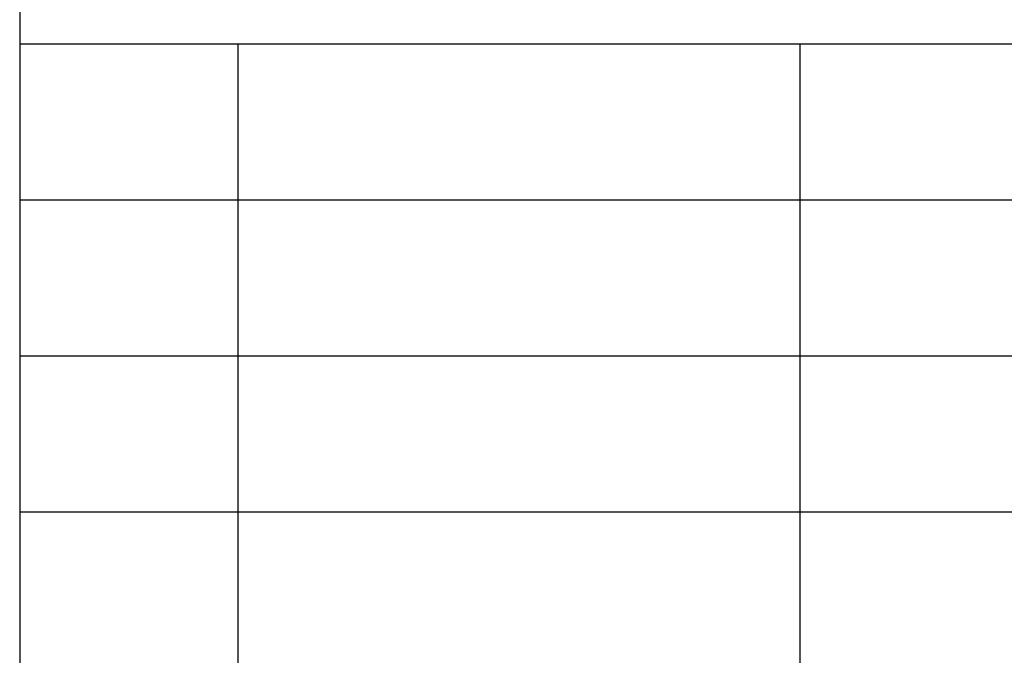
# Model space of a CAD drawing. Units: millimetres. Extents: x -1116 to -906, y 158 to 455.
# Drawn here: x -1095 to -1064, y 179 to 199 of the extents above; entities that cross this region are included whole.
import ezdxf

# ---------------------------------------------------------------- set-up
doc = ezdxf.new("R2010")
doc.units = ezdxf.units.MM
doc.layers.add('1', color=7, linetype='Continuous')

# ---------------------------------------------------------------- blocks, each defined once
blk = doc.blocks.new('_formato_A4', base_point=(-1011.495, 306.623))
at = {"layer": '1', "color": 7, "linetype": 'Continuous'}
for p, q in [((-1095.495, 450.123), (-1095.495, 163.123)), ((-1095.495, 198.123), (-911.495, 198.123)), ((-1088.495, 193.123), (-1088.495, 198.123)), ((-1070.495, 193.123), (-1070.495, 198.123)), ((-1095.495, 193.123), (-911.495, 193.123)), ((-1088.495, 188.123), (-1088.495, 193.123)), ((-1070.495, 188.123), (-1070.495, 193.123)), ((-1095.495, 188.123), (-911.495, 188.123)), ((-1088.495, 183.123), (-1088.495, 188.123)), ((-1070.495, 183.123), (-1070.495, 188.123)), ((-1095.495, 183.123), (-911.495, 183.123)), ((-1088.495, 178.123), (-1088.495, 183.123)), ((-1070.495, 178.123), (-1070.495, 183.123))]:
    blk.add_line(p, q, dxfattribs=at)
blk = doc.blocks.new('A4', base_point=(-92, 148.5))
at = {"layer": '1'}
blk.add_blockref('_formato_A4', (-1011.495, 306.623), dxfattribs=at)
blk = doc.blocks.new('TOP', base_point=(-92, 148.5))
blk.add_blockref('A4', (-92, 148.5))

msp = doc.modelspace()

# ---------------------------------------------------------------- block references
msp.add_blockref('TOP', (-92, 148.5))

doc.saveas('drawing.dxf')
